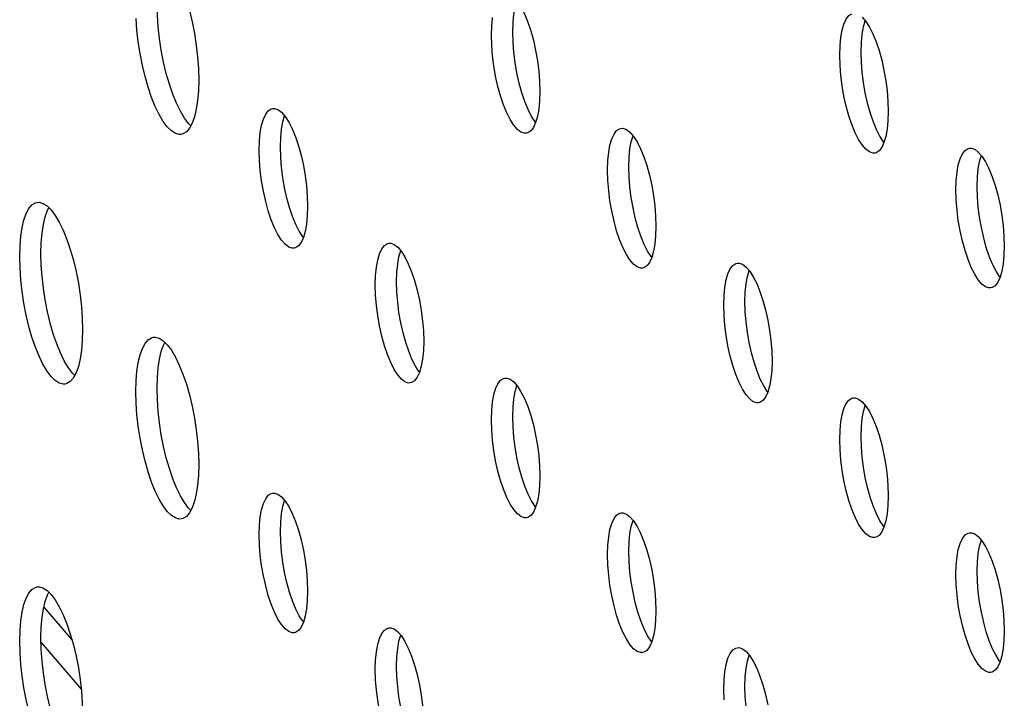
# Model space of a CAD drawing. Units: millimetres. Extents: x -1977 to 5064, y -188 to 6975.
# Drawn here: x 2178 to 2213, y 1348 to 1372 of the extents above; entities that cross this region are included whole.
import ezdxf

# ---------------------------------------------------------------- set-up
doc = ezdxf.new("R2010")
doc.units = ezdxf.units.MM
doc.header["$LTSCALE"] = 19.36
doc.layers.get('0').update_dxf_attribs({"linetype": 'CONTINUOUS'})
doc.layers.add('02___PRT_ALL_AXES', color=7, linetype='CONTINUOUS')

msp = doc.modelspace()

# ---------------------------------------------------------------- linework, layer by layer
at = {"color": 7, "linetype": 'Continuous'}
for p, q in [((2179.242, 1351.195), (2180.24, 1350.035)), ((2179.147, 1349.946), (2180.567, 1348.297))]:
    msp.add_line(p, q, dxfattribs=at)
at = {"layer": '02___PRT_ALL_AXES', "color": 7, "linetype": 'Continuous'}
for p, q in [((2195.827, 1371.166), (2195.816, 1371.529)), ((2208.14, 1370.464), (2208.129, 1370.827)), ((2187.619, 1367.103), (2187.607, 1367.465)), ((2199.931, 1366.401), (2199.92, 1366.763)), ((2212.244, 1365.699), (2212.233, 1366.061)), ((2179.142, 1363.7), (2179.153, 1364.082)), ((2191.723, 1362.337), (2191.712, 1362.7)), ((2204.036, 1361.635), (2204.024, 1361.998)), ((2183.247, 1358.934), (2183.258, 1359.316)), ((2195.827, 1357.572), (2195.816, 1357.934)), ((2208.14, 1356.87), (2208.129, 1357.232)), ((2187.619, 1353.508), (2187.607, 1353.871)), ((2199.931, 1352.806), (2199.92, 1353.169)), ((2212.244, 1352.104), (2212.233, 1352.467)), ((2179.142, 1350.105), (2179.153, 1350.487)), ((2191.723, 1348.743), (2191.712, 1349.105)), ((2204.036, 1348.041), (2204.024, 1348.403))]:
    msp.add_line(p, q, dxfattribs=at)
at = {"layer": '02___PRT_ALL_AXES', "color": 3, "linetype": 'Continuous'}
for p, q in [((2195.075, 1371.051), (2195.064, 1371.413)), ((2207.388, 1370.349), (2207.377, 1370.711)), ((2184.718, 1369.832), (2184.707, 1369.45)), ((2196.763, 1369.79), (2196.774, 1369.428)), ((2209.076, 1369.088), (2209.087, 1368.725)), ((2187.283, 1368.813), (2187.331, 1368.826)), ((2199.595, 1368.111), (2199.644, 1368.123)), ((2196.347, 1367.964), (2196.299, 1367.952)), ((2186.867, 1366.987), (2186.856, 1367.35)), ((2211.908, 1367.409), (2211.956, 1367.421)), ((2208.66, 1367.262), (2208.612, 1367.25)), ((2199.18, 1366.285), (2199.168, 1366.648)), ((2211.492, 1365.583), (2211.481, 1365.946)), ((2188.555, 1365.727), (2188.566, 1365.364)), ((2200.867, 1365.024), (2200.879, 1364.662)), ((2213.18, 1364.322), (2213.191, 1363.96)), ((2188.139, 1363.9), (2188.09, 1363.888)), ((2191.387, 1364.048), (2191.435, 1364.06)), ((2178.402, 1363.177), (2178.391, 1363.584)), ((2200.452, 1363.198), (2200.403, 1363.186)), ((2203.7, 1363.346), (2203.748, 1363.358)), ((2190.971, 1362.222), (2190.96, 1362.584)), ((2212.764, 1362.496), (2212.716, 1362.484)), ((2203.284, 1361.52), (2203.273, 1361.882)), ((2180.614, 1361.003), (2180.603, 1360.621)), ((2192.659, 1360.961), (2192.67, 1360.599)), ((2204.971, 1360.259), (2204.983, 1359.896)), ((2192.243, 1359.135), (2192.195, 1359.123)), ((2195.491, 1359.282), (2195.539, 1359.294)), ((2182.506, 1358.411), (2182.495, 1358.819)), ((2204.556, 1358.433), (2204.507, 1358.421)), ((2207.804, 1358.58), (2207.852, 1358.592)), ((2195.075, 1357.456), (2195.064, 1357.819)), ((2207.388, 1356.754), (2207.377, 1357.117)), ((2184.718, 1356.237), (2184.707, 1355.855)), ((2196.763, 1356.195), (2196.774, 1355.833)), ((2209.076, 1355.493), (2209.087, 1355.131)), ((2187.283, 1355.219), (2187.331, 1355.231)), ((2199.595, 1354.517), (2199.644, 1354.529)), ((2196.347, 1354.369), (2196.299, 1354.357)), ((2186.867, 1353.393), (2186.856, 1353.755)), ((2211.908, 1353.815), (2211.956, 1353.827)), ((2208.66, 1353.667), (2208.612, 1353.655)), ((2199.18, 1352.691), (2199.168, 1353.053)), ((2211.492, 1351.989), (2211.481, 1352.351)), ((2188.555, 1352.132), (2188.566, 1351.77)), ((2200.867, 1351.43), (2200.879, 1351.067)), ((2213.18, 1350.728), (2213.191, 1350.365)), ((2188.139, 1350.306), (2188.09, 1350.294)), ((2191.387, 1350.453), (2191.435, 1350.465)), ((2178.402, 1349.582), (2178.391, 1349.99)), ((2200.452, 1349.604), (2200.403, 1349.592)), ((2203.7, 1349.751), (2203.748, 1349.763)), ((2190.971, 1348.627), (2190.96, 1348.99)), ((2212.764, 1348.902), (2212.716, 1348.889)), ((2203.284, 1347.925), (2203.273, 1348.287))]:
    msp.add_line(p, q, dxfattribs=at)
for points in [[(2184.161, 1373.029), (2184.284, 1372.671), (2184.392, 1372.293), (2184.487, 1371.894), (2184.569, 1371.475), (2184.633, 1371.057)], [(2195.854, 1372.753), (2195.984, 1372.603), (2196.109, 1372.408), (2196.23, 1372.168), (2196.347, 1371.883), (2196.452, 1371.573)], [(2182.58, 1371.188), (2182.534, 1371.597), (2182.506, 1372.006)], [(2195.064, 1371.413), (2195.075, 1371.75), (2195.104, 1372.044)], [(2207.416, 1371.342), (2207.462, 1371.596), (2207.525, 1371.812), (2207.606, 1371.987), (2207.699, 1372.109), (2207.804, 1372.175)], [(2208.167, 1372.051), (2208.297, 1371.901), (2208.422, 1371.706), (2208.543, 1371.465), (2208.66, 1371.181), (2208.765, 1370.871)], [(2196.452, 1371.573), (2196.545, 1371.236), (2196.626, 1370.873)], [(2184.101, 1367.911), (2184.032, 1367.907), (2183.895, 1367.944), (2183.751, 1368.036), (2183.606, 1368.177), (2183.462, 1368.371), (2183.318, 1368.614), (2183.181, 1368.895), (2183.052, 1369.216), (2182.929, 1369.574), (2182.82, 1369.952), (2182.726, 1370.351), (2182.644, 1370.77), (2182.58, 1371.188)], [(2207.377, 1370.711), (2207.388, 1371.047), (2207.416, 1371.342)], [(2184.633, 1371.057), (2184.679, 1370.648), (2184.707, 1370.239), (2184.718, 1369.832)], [(2195.213, 1369.967), (2195.149, 1370.332), (2195.104, 1370.69), (2195.075, 1371.051)], [(2196.626, 1370.873), (2196.69, 1370.509), (2196.735, 1370.15), (2196.763, 1369.79)], [(2208.765, 1370.871), (2208.858, 1370.534), (2208.938, 1370.171)], [(2207.525, 1369.265), (2207.462, 1369.63), (2207.416, 1369.988), (2207.388, 1370.349)], [(2208.938, 1370.171), (2209.002, 1369.807), (2209.047, 1369.448), (2209.076, 1369.088)], [(2196.299, 1367.952), (2196.23, 1367.951), (2196.109, 1367.991), (2195.984, 1368.088), (2195.854, 1368.238), (2195.729, 1368.432), (2195.608, 1368.673), (2195.491, 1368.958), (2195.386, 1369.268), (2195.294, 1369.605), (2195.213, 1369.967)], [(2184.707, 1369.45), (2184.679, 1369.107), (2184.633, 1368.803), (2184.569, 1368.535), (2184.487, 1368.306)], [(2196.774, 1369.428), (2196.763, 1369.091), (2196.735, 1368.796), (2196.69, 1368.543)], [(2208.612, 1367.25), (2208.543, 1367.248), (2208.422, 1367.288), (2208.297, 1367.385), (2208.167, 1367.536), (2208.042, 1367.73), (2207.921, 1367.971), (2207.804, 1368.256), (2207.699, 1368.566), (2207.606, 1368.903), (2207.525, 1369.265)], [(2186.895, 1367.981), (2186.94, 1368.235), (2187.004, 1368.451), (2187.085, 1368.625), (2187.178, 1368.747), (2187.283, 1368.813)], [(2187.331, 1368.826), (2187.399, 1368.827), (2187.52, 1368.787), (2187.646, 1368.69)], [(2209.087, 1368.725), (2209.076, 1368.389), (2209.047, 1368.094), (2209.002, 1367.841)], [(2187.646, 1368.69), (2187.776, 1368.539), (2187.901, 1368.345), (2188.022, 1368.104), (2188.139, 1367.819), (2188.244, 1367.509)], [(2196.69, 1368.543), (2196.626, 1368.327), (2196.545, 1368.152), (2196.452, 1368.03), (2196.347, 1367.964)], [(2184.487, 1368.306), (2184.392, 1368.127), (2184.284, 1368.002), (2184.161, 1367.927), (2184.101, 1367.911)], [(2199.208, 1367.279), (2199.253, 1367.532), (2199.317, 1367.748), (2199.398, 1367.923), (2199.49, 1368.045), (2199.595, 1368.111)], [(2199.644, 1368.123), (2199.712, 1368.125), (2199.833, 1368.085), (2199.959, 1367.988)], [(2186.856, 1367.35), (2186.867, 1367.686), (2186.895, 1367.981)], [(2199.959, 1367.988), (2200.088, 1367.837), (2200.214, 1367.643), (2200.335, 1367.402), (2200.452, 1367.117), (2200.557, 1366.807)], [(2209.002, 1367.841), (2208.938, 1367.625), (2208.858, 1367.45), (2208.765, 1367.328), (2208.66, 1367.262)], [(2188.244, 1367.509), (2188.336, 1367.172), (2188.417, 1366.81)], [(2211.521, 1366.577), (2211.566, 1366.83), (2211.63, 1367.046), (2211.711, 1367.221), (2211.803, 1367.343), (2211.908, 1367.409)], [(2211.956, 1367.421), (2212.025, 1367.423), (2212.146, 1367.383), (2212.271, 1367.286)], [(2187.004, 1365.904), (2186.94, 1366.268), (2186.895, 1366.627), (2186.867, 1366.987)], [(2199.168, 1366.648), (2199.18, 1366.984), (2199.208, 1367.279)], [(2212.271, 1367.286), (2212.401, 1367.135), (2212.526, 1366.941), (2212.647, 1366.7), (2212.764, 1366.415), (2212.869, 1366.105)], [(2188.417, 1366.81), (2188.481, 1366.446), (2188.526, 1366.087), (2188.555, 1365.727)], [(2200.557, 1366.807), (2200.649, 1366.47), (2200.73, 1366.108)], [(2199.317, 1365.202), (2199.253, 1365.566), (2199.208, 1365.925), (2199.18, 1366.285)], [(2211.481, 1365.946), (2211.492, 1366.282), (2211.521, 1366.577)], [(2200.73, 1366.108), (2200.794, 1365.743), (2200.839, 1365.385), (2200.867, 1365.024)], [(2212.869, 1366.105), (2212.962, 1365.768), (2213.043, 1365.406)], [(2188.09, 1363.888), (2188.022, 1363.887), (2187.901, 1363.927), (2187.776, 1364.024), (2187.646, 1364.175), (2187.52, 1364.369), (2187.399, 1364.61), (2187.283, 1364.895), (2187.178, 1365.205), (2187.085, 1365.542), (2187.004, 1365.904)], [(2211.63, 1364.5), (2211.566, 1364.864), (2211.521, 1365.223), (2211.492, 1365.583)], [(2178.43, 1364.309), (2178.475, 1364.613), (2178.54, 1364.881), (2178.621, 1365.111), (2178.716, 1365.289), (2178.825, 1365.414)], [(2178.825, 1365.414), (2178.947, 1365.489), (2179.008, 1365.505)], [(2179.008, 1365.505), (2179.077, 1365.509), (2179.214, 1365.472), (2179.358, 1365.38)], [(2179.358, 1365.38), (2179.502, 1365.239), (2179.646, 1365.045), (2179.791, 1364.802), (2179.928, 1364.521), (2180.057, 1364.2)], [(2188.566, 1365.364), (2188.555, 1365.028), (2188.526, 1364.733), (2188.481, 1364.479)], [(2213.043, 1365.406), (2213.107, 1365.041), (2213.152, 1364.683), (2213.18, 1364.322)], [(2200.403, 1363.186), (2200.335, 1363.185), (2200.214, 1363.225), (2200.088, 1363.322), (2199.959, 1363.473), (2199.833, 1363.667), (2199.712, 1363.908), (2199.595, 1364.192), (2199.49, 1364.502), (2199.398, 1364.839), (2199.317, 1365.202)], [(2200.879, 1364.662), (2200.867, 1364.326), (2200.839, 1364.031), (2200.794, 1363.777)], [(2178.391, 1363.584), (2178.402, 1363.966), (2178.43, 1364.309)], [(2180.057, 1364.2), (2180.179, 1363.842), (2180.288, 1363.464), (2180.383, 1363.065), (2180.465, 1362.646), (2180.529, 1362.228)], [(2188.481, 1364.479), (2188.417, 1364.263), (2188.336, 1364.089), (2188.244, 1363.966), (2188.139, 1363.9)], [(2212.716, 1362.484), (2212.647, 1362.483), (2212.526, 1362.523), (2212.401, 1362.62), (2212.271, 1362.77), (2212.146, 1362.965), (2212.025, 1363.206), (2211.908, 1363.49), (2211.803, 1363.8), (2211.711, 1364.137), (2211.63, 1364.5)], [(2190.999, 1363.215), (2191.045, 1363.469), (2191.108, 1363.685), (2191.189, 1363.86), (2191.282, 1363.982), (2191.387, 1364.048)], [(2191.435, 1364.06), (2191.504, 1364.061), (2191.625, 1364.021), (2191.75, 1363.924)], [(2191.75, 1363.924), (2191.88, 1363.774), (2192.005, 1363.579), (2192.126, 1363.339), (2192.243, 1363.054), (2192.348, 1362.744)], [(2213.191, 1363.96), (2213.18, 1363.624), (2213.152, 1363.329), (2213.107, 1363.075)], [(2200.794, 1363.777), (2200.73, 1363.561), (2200.649, 1363.387), (2200.557, 1363.264), (2200.452, 1363.198)], [(2178.475, 1362.359), (2178.43, 1362.768), (2178.402, 1363.177)], [(2190.96, 1362.584), (2190.971, 1362.92), (2190.999, 1363.215)], [(2203.312, 1362.513), (2203.357, 1362.767), (2203.421, 1362.983), (2203.502, 1363.158), (2203.595, 1363.28), (2203.7, 1363.346)], [(2203.748, 1363.358), (2203.816, 1363.359), (2203.937, 1363.319), (2204.063, 1363.222)], [(2204.063, 1363.222), (2204.193, 1363.072), (2204.318, 1362.877), (2204.439, 1362.636), (2204.556, 1362.352), (2204.661, 1362.042)], [(2213.107, 1363.075), (2213.043, 1362.859), (2212.962, 1362.684), (2212.869, 1362.562), (2212.764, 1362.496)], [(2192.348, 1362.744), (2192.441, 1362.407), (2192.521, 1362.044)], [(2203.273, 1361.882), (2203.284, 1362.218), (2203.312, 1362.513)], [(2179.996, 1359.082), (2179.928, 1359.078), (2179.791, 1359.115), (2179.646, 1359.207), (2179.502, 1359.348), (2179.358, 1359.542), (2179.214, 1359.785), (2179.077, 1360.066), (2178.947, 1360.387), (2178.825, 1360.745), (2178.716, 1361.123), (2178.621, 1361.522), (2178.54, 1361.941), (2178.475, 1362.359)], [(2180.529, 1362.228), (2180.575, 1361.819), (2180.603, 1361.41), (2180.614, 1361.003)], [(2191.108, 1361.138), (2191.045, 1361.503), (2190.999, 1361.861), (2190.971, 1362.222)], [(2192.521, 1362.044), (2192.585, 1361.68), (2192.631, 1361.321), (2192.659, 1360.961)], [(2204.661, 1362.042), (2204.753, 1361.705), (2204.834, 1361.342)], [(2203.421, 1360.436), (2203.357, 1360.801), (2203.312, 1361.159), (2203.284, 1361.52)], [(2192.195, 1359.123), (2192.126, 1359.121), (2192.005, 1359.162), (2191.88, 1359.259), (2191.75, 1359.409), (2191.625, 1359.603), (2191.504, 1359.844), (2191.387, 1360.129), (2191.282, 1360.439), (2191.189, 1360.776), (2191.108, 1361.138)], [(2204.834, 1361.342), (2204.898, 1360.978), (2204.943, 1360.619), (2204.971, 1360.259)], [(2182.929, 1360.649), (2183.052, 1360.723), (2183.112, 1360.74)], [(2183.112, 1360.74), (2183.181, 1360.743), (2183.318, 1360.706), (2183.462, 1360.615)], [(2180.603, 1360.621), (2180.575, 1360.278), (2180.529, 1359.974), (2180.465, 1359.706), (2180.383, 1359.476)], [(2182.534, 1359.544), (2182.58, 1359.848), (2182.644, 1360.116), (2182.726, 1360.345), (2182.82, 1360.523), (2182.929, 1360.649)], [(2183.462, 1360.615), (2183.606, 1360.473), (2183.751, 1360.28), (2183.895, 1360.036), (2184.032, 1359.755), (2184.161, 1359.435)], [(2192.67, 1360.599), (2192.659, 1360.262), (2192.631, 1359.967), (2192.585, 1359.714)], [(2204.507, 1358.421), (2204.439, 1358.419), (2204.318, 1358.459), (2204.193, 1358.556), (2204.063, 1358.707), (2203.937, 1358.901), (2203.816, 1359.142), (2203.7, 1359.427), (2203.595, 1359.737), (2203.502, 1360.074), (2203.421, 1360.436)], [(2192.585, 1359.714), (2192.521, 1359.498), (2192.441, 1359.323), (2192.348, 1359.201), (2192.243, 1359.135)], [(2204.983, 1359.896), (2204.971, 1359.56), (2204.943, 1359.265), (2204.898, 1359.012)], [(2180.383, 1359.476), (2180.288, 1359.298), (2180.179, 1359.173), (2180.057, 1359.098), (2179.996, 1359.082)], [(2182.495, 1358.819), (2182.506, 1359.201), (2182.534, 1359.544)], [(2184.161, 1359.435), (2184.284, 1359.076), (2184.392, 1358.698), (2184.487, 1358.299), (2184.569, 1357.88), (2184.633, 1357.463)], [(2195.104, 1358.45), (2195.149, 1358.703), (2195.213, 1358.919), (2195.294, 1359.094), (2195.386, 1359.216), (2195.491, 1359.282)], [(2195.539, 1359.294), (2195.608, 1359.296), (2195.729, 1359.256), (2195.854, 1359.159)], [(2195.854, 1359.159), (2195.984, 1359.008), (2196.109, 1358.814), (2196.23, 1358.573), (2196.347, 1358.288), (2196.452, 1357.978)], [(2204.898, 1359.012), (2204.834, 1358.796), (2204.753, 1358.621), (2204.661, 1358.499), (2204.556, 1358.433)], [(2182.58, 1357.593), (2182.534, 1358.003), (2182.506, 1358.411)], [(2195.064, 1357.819), (2195.075, 1358.155), (2195.104, 1358.45)], [(2207.416, 1357.748), (2207.462, 1358.001), (2207.525, 1358.217), (2207.606, 1358.392), (2207.699, 1358.514), (2207.804, 1358.58)], [(2207.852, 1358.592), (2207.921, 1358.594), (2208.042, 1358.554), (2208.167, 1358.457)], [(2208.167, 1358.457), (2208.297, 1358.306), (2208.422, 1358.112), (2208.543, 1357.871), (2208.66, 1357.586), (2208.765, 1357.276)], [(2196.452, 1357.978), (2196.545, 1357.641), (2196.626, 1357.279)], [(2184.101, 1354.316), (2184.032, 1354.313), (2183.895, 1354.35), (2183.751, 1354.441), (2183.606, 1354.582), (2183.462, 1354.776), (2183.318, 1355.019), (2183.181, 1355.301), (2183.052, 1355.621), (2182.929, 1355.98), (2182.82, 1356.358), (2182.726, 1356.757), (2182.644, 1357.176), (2182.58, 1357.593)], [(2207.377, 1357.117), (2207.388, 1357.453), (2207.416, 1357.748)], [(2184.633, 1357.463), (2184.679, 1357.053), (2184.707, 1356.645), (2184.718, 1356.237)], [(2195.213, 1356.373), (2195.149, 1356.737), (2195.104, 1357.096), (2195.075, 1357.456)], [(2196.626, 1357.279), (2196.69, 1356.914), (2196.735, 1356.556), (2196.763, 1356.195)], [(2208.765, 1357.276), (2208.858, 1356.939), (2208.938, 1356.577)], [(2207.525, 1355.671), (2207.462, 1356.035), (2207.416, 1356.394), (2207.388, 1356.754)], [(2208.938, 1356.577), (2209.002, 1356.212), (2209.047, 1355.854), (2209.076, 1355.493)], [(2196.299, 1354.357), (2196.23, 1354.356), (2196.109, 1354.396), (2195.984, 1354.493), (2195.854, 1354.644), (2195.729, 1354.838), (2195.608, 1355.079), (2195.491, 1355.363), (2195.386, 1355.673), (2195.294, 1356.01), (2195.213, 1356.373)], [(2184.707, 1355.855), (2184.679, 1355.512), (2184.633, 1355.208), (2184.569, 1354.94), (2184.487, 1354.711)], [(2196.774, 1355.833), (2196.763, 1355.497), (2196.735, 1355.202), (2196.69, 1354.948)], [(2208.612, 1353.655), (2208.543, 1353.654), (2208.422, 1353.694), (2208.297, 1353.791), (2208.167, 1353.941), (2208.042, 1354.136), (2207.921, 1354.377), (2207.804, 1354.661), (2207.699, 1354.971), (2207.606, 1355.308), (2207.525, 1355.671)], [(2186.895, 1354.386), (2186.94, 1354.64), (2187.004, 1354.856), (2187.085, 1355.031), (2187.178, 1355.153), (2187.283, 1355.219)], [(2187.331, 1355.231), (2187.399, 1355.232), (2187.52, 1355.192), (2187.646, 1355.095)], [(2187.646, 1355.095), (2187.776, 1354.945), (2187.901, 1354.75), (2188.022, 1354.509), (2188.139, 1354.225), (2188.244, 1353.915)], [(2196.69, 1354.948), (2196.626, 1354.732), (2196.545, 1354.557), (2196.452, 1354.435), (2196.347, 1354.369)], [(2209.087, 1355.131), (2209.076, 1354.795), (2209.047, 1354.5), (2209.002, 1354.246)], [(2184.487, 1354.711), (2184.392, 1354.532), (2184.284, 1354.407), (2184.161, 1354.333), (2184.101, 1354.316)], [(2199.208, 1353.684), (2199.253, 1353.938), (2199.317, 1354.154), (2199.398, 1354.329), (2199.49, 1354.451), (2199.595, 1354.517)], [(2199.644, 1354.529), (2199.712, 1354.53), (2199.833, 1354.49), (2199.959, 1354.393)], [(2186.856, 1353.755), (2186.867, 1354.091), (2186.895, 1354.386)], [(2199.959, 1354.393), (2200.088, 1354.243), (2200.214, 1354.048), (2200.335, 1353.807), (2200.452, 1353.523), (2200.557, 1353.213)], [(2209.002, 1354.246), (2208.938, 1354.03), (2208.858, 1353.855), (2208.765, 1353.733), (2208.66, 1353.667)], [(2188.244, 1353.915), (2188.336, 1353.578), (2188.417, 1353.215)], [(2211.521, 1352.982), (2211.566, 1353.236), (2211.63, 1353.452), (2211.711, 1353.626), (2211.803, 1353.749), (2211.908, 1353.815)], [(2211.956, 1353.827), (2212.025, 1353.828), (2212.146, 1353.788), (2212.271, 1353.691)], [(2199.168, 1353.053), (2199.18, 1353.389), (2199.208, 1353.684)], [(2212.271, 1353.691), (2212.401, 1353.54), (2212.526, 1353.346), (2212.647, 1353.105), (2212.764, 1352.821), (2212.869, 1352.511)], [(2187.004, 1352.309), (2186.94, 1352.674), (2186.895, 1353.032), (2186.867, 1353.393)], [(2188.417, 1353.215), (2188.481, 1352.851), (2188.526, 1352.492), (2188.555, 1352.132)], [(2200.557, 1353.213), (2200.649, 1352.876), (2200.73, 1352.513)], [(2211.481, 1352.351), (2211.492, 1352.687), (2211.521, 1352.982)], [(2199.317, 1351.607), (2199.253, 1351.972), (2199.208, 1352.33), (2199.18, 1352.691)], [(2200.73, 1352.513), (2200.794, 1352.149), (2200.839, 1351.79), (2200.867, 1351.43)], [(2212.869, 1352.511), (2212.962, 1352.174), (2213.043, 1351.811)], [(2188.09, 1350.294), (2188.022, 1350.292), (2187.901, 1350.332), (2187.776, 1350.43), (2187.646, 1350.58), (2187.52, 1350.774), (2187.399, 1351.015), (2187.283, 1351.3), (2187.178, 1351.61), (2187.085, 1351.947), (2187.004, 1352.309)], [(2178.43, 1350.715), (2178.475, 1351.019), (2178.54, 1351.287), (2178.621, 1351.516), (2178.716, 1351.694), (2178.825, 1351.819)], [(2178.825, 1351.819), (2178.947, 1351.894), (2179.008, 1351.911)], [(2179.008, 1351.911), (2179.077, 1351.914), (2179.214, 1351.877), (2179.358, 1351.786)], [(2179.358, 1351.786), (2179.502, 1351.644), (2179.646, 1351.451), (2179.791, 1351.207), (2179.928, 1350.926), (2180.057, 1350.606)], [(2188.566, 1351.77), (2188.555, 1351.433), (2188.526, 1351.138), (2188.481, 1350.885)], [(2211.63, 1350.905), (2211.566, 1351.27), (2211.521, 1351.628), (2211.492, 1351.989)], [(2213.043, 1351.811), (2213.107, 1351.447), (2213.152, 1351.088), (2213.18, 1350.728)], [(2200.403, 1349.592), (2200.335, 1349.59), (2200.214, 1349.63), (2200.088, 1349.727), (2199.959, 1349.878), (2199.833, 1350.072), (2199.712, 1350.313), (2199.595, 1350.598), (2199.49, 1350.908), (2199.398, 1351.245), (2199.317, 1351.607)], [(2200.879, 1351.067), (2200.867, 1350.731), (2200.839, 1350.436), (2200.794, 1350.183)], [(2178.391, 1349.99), (2178.402, 1350.372), (2178.43, 1350.715)], [(2188.481, 1350.885), (2188.417, 1350.669), (2188.336, 1350.494), (2188.244, 1350.372), (2188.139, 1350.306)], [(2212.716, 1348.889), (2212.647, 1348.888), (2212.526, 1348.928), (2212.401, 1349.025), (2212.271, 1349.176), (2212.146, 1349.37), (2212.025, 1349.611), (2211.908, 1349.896), (2211.803, 1350.206), (2211.711, 1350.543), (2211.63, 1350.905)], [(2180.057, 1350.606), (2180.179, 1350.247), (2180.288, 1349.869), (2180.383, 1349.47), (2180.465, 1349.051), (2180.529, 1348.634)], [(2190.999, 1349.621), (2191.045, 1349.874), (2191.108, 1350.09), (2191.189, 1350.265), (2191.282, 1350.387), (2191.387, 1350.453)], [(2191.435, 1350.465), (2191.504, 1350.467), (2191.625, 1350.427), (2191.75, 1350.33)], [(2191.75, 1350.33), (2191.88, 1350.179), (2192.005, 1349.985), (2192.126, 1349.744), (2192.243, 1349.459), (2192.348, 1349.149)], [(2213.191, 1350.365), (2213.18, 1350.029), (2213.152, 1349.734), (2213.107, 1349.481)], [(2200.794, 1350.183), (2200.73, 1349.967), (2200.649, 1349.792), (2200.557, 1349.67), (2200.452, 1349.604)], [(2178.475, 1348.764), (2178.43, 1349.174), (2178.402, 1349.582)], [(2190.96, 1348.99), (2190.971, 1349.326), (2190.999, 1349.621)], [(2203.312, 1348.919), (2203.357, 1349.172), (2203.421, 1349.388), (2203.502, 1349.563), (2203.595, 1349.685), (2203.7, 1349.751)], [(2203.748, 1349.763), (2203.816, 1349.765), (2203.937, 1349.725), (2204.063, 1349.628)], [(2204.063, 1349.628), (2204.193, 1349.477), (2204.318, 1349.283), (2204.439, 1349.042), (2204.556, 1348.757), (2204.661, 1348.447)], [(2213.107, 1349.481), (2213.043, 1349.265), (2212.962, 1349.09), (2212.869, 1348.968), (2212.764, 1348.902)], [(2192.348, 1349.149), (2192.441, 1348.812), (2192.521, 1348.45)], [(2203.273, 1348.287), (2203.284, 1348.624), (2203.312, 1348.919)], [(2179.996, 1345.487), (2179.928, 1345.484), (2179.791, 1345.521), (2179.646, 1345.612), (2179.502, 1345.753), (2179.358, 1345.947), (2179.214, 1346.19), (2179.077, 1346.472), (2178.947, 1346.792), (2178.825, 1347.151), (2178.716, 1347.529), (2178.621, 1347.928), (2178.54, 1348.346), (2178.475, 1348.764)], [(2180.529, 1348.634), (2180.575, 1348.224), (2180.603, 1347.816), (2180.614, 1347.408)], [(2191.108, 1347.544), (2191.045, 1347.908), (2190.999, 1348.267), (2190.971, 1348.627)], [(2192.521, 1348.45), (2192.585, 1348.085), (2192.631, 1347.727), (2192.659, 1347.366)], [(2204.661, 1348.447), (2204.753, 1348.11), (2204.834, 1347.748)]]:
    msp.add_lwpolyline(points, dxfattribs=at)
at = {"layer": '02___PRT_ALL_AXES', "color": 7, "linetype": 'Continuous'}
for points in [[(2195.816, 1371.529), (2195.827, 1371.865), (2195.855, 1372.16), (2195.901, 1372.414), (2195.964, 1372.627)], [(2183.331, 1371.303), (2183.286, 1371.713), (2183.258, 1372.121), (2183.247, 1372.529)], [(2208.129, 1370.827), (2208.14, 1371.163), (2208.168, 1371.458), (2208.213, 1371.712), (2208.276, 1371.924)], [(2183.803, 1369.332), (2183.681, 1369.69), (2183.572, 1370.068), (2183.477, 1370.467), (2183.396, 1370.886), (2183.331, 1371.303)], [(2195.964, 1370.083), (2195.901, 1370.447), (2195.855, 1370.806), (2195.827, 1371.166)], [(2208.277, 1369.381), (2208.213, 1369.745), (2208.168, 1370.104), (2208.14, 1370.464)], [(2196.138, 1369.384), (2196.045, 1369.721), (2195.964, 1370.083)], [(2184.439, 1368.214), (2184.358, 1368.293), (2184.214, 1368.486), (2184.07, 1368.73), (2183.933, 1369.011), (2183.803, 1369.332)], [(2196.627, 1368.33), (2196.606, 1368.354), (2196.481, 1368.548), (2196.36, 1368.789), (2196.243, 1369.074), (2196.138, 1369.384)], [(2208.451, 1368.682), (2208.358, 1369.019), (2208.277, 1369.381)], [(2187.607, 1367.465), (2187.619, 1367.802), (2187.647, 1368.097), (2187.692, 1368.35), (2187.755, 1368.563)], [(2208.939, 1367.628), (2208.919, 1367.652), (2208.793, 1367.846), (2208.672, 1368.087), (2208.556, 1368.372), (2208.451, 1368.682)], [(2199.92, 1366.763), (2199.931, 1367.1), (2199.96, 1367.394), (2200.005, 1367.648), (2200.068, 1367.861)], [(2187.756, 1366.02), (2187.692, 1366.384), (2187.647, 1366.743), (2187.619, 1367.103)], [(2212.233, 1366.061), (2212.244, 1366.397), (2212.272, 1366.692), (2212.318, 1366.946), (2212.381, 1367.159)], [(2200.069, 1365.318), (2200.005, 1365.682), (2199.96, 1366.04), (2199.931, 1366.401)], [(2187.929, 1365.32), (2187.837, 1365.657), (2187.756, 1366.02)], [(2212.381, 1364.615), (2212.318, 1364.98), (2212.272, 1365.338), (2212.244, 1365.699)], [(2179.153, 1364.082), (2179.181, 1364.425), (2179.227, 1364.729), (2179.291, 1364.997), (2179.373, 1365.226), (2179.422, 1365.318)], [(2188.418, 1364.266), (2188.398, 1364.29), (2188.272, 1364.485), (2188.151, 1364.725), (2188.034, 1365.01), (2187.929, 1365.32)], [(2200.242, 1364.618), (2200.15, 1364.955), (2200.069, 1365.318)], [(2200.731, 1363.564), (2200.71, 1363.588), (2200.585, 1363.782), (2200.464, 1364.023), (2200.347, 1364.308), (2200.242, 1364.618)], [(2212.555, 1363.916), (2212.462, 1364.253), (2212.381, 1364.615)], [(2213.044, 1362.862), (2213.023, 1362.886), (2212.898, 1363.08), (2212.777, 1363.321), (2212.66, 1363.606), (2212.555, 1363.916)], [(2179.227, 1362.474), (2179.181, 1362.884), (2179.153, 1363.292), (2179.142, 1363.7)], [(2191.712, 1362.7), (2191.723, 1363.036), (2191.751, 1363.331), (2191.796, 1363.585), (2191.859, 1363.798)], [(2204.024, 1361.998), (2204.036, 1362.334), (2204.064, 1362.629), (2204.109, 1362.883), (2204.172, 1363.095)], [(2179.699, 1360.502), (2179.577, 1360.861), (2179.468, 1361.239), (2179.373, 1361.638), (2179.291, 1362.057), (2179.227, 1362.474)], [(2191.86, 1361.254), (2191.796, 1361.618), (2191.751, 1361.977), (2191.723, 1362.337)], [(2204.173, 1360.552), (2204.109, 1360.916), (2204.064, 1361.275), (2204.036, 1361.635)], [(2192.034, 1360.555), (2191.941, 1360.892), (2191.86, 1361.254)], [(2180.334, 1359.385), (2180.254, 1359.464), (2180.11, 1359.657), (2179.966, 1359.901), (2179.829, 1360.182), (2179.699, 1360.502)], [(2183.258, 1359.316), (2183.286, 1359.659), (2183.331, 1359.963), (2183.396, 1360.232), (2183.477, 1360.461), (2183.526, 1360.552)], [(2192.522, 1359.501), (2192.502, 1359.525), (2192.376, 1359.719), (2192.255, 1359.96), (2192.139, 1360.245), (2192.034, 1360.555)], [(2204.346, 1359.852), (2204.254, 1360.19), (2204.173, 1360.552)], [(2204.835, 1358.799), (2204.815, 1358.823), (2204.689, 1359.017), (2204.568, 1359.258), (2204.451, 1359.542), (2204.346, 1359.852)], [(2195.816, 1357.934), (2195.827, 1358.271), (2195.855, 1358.565), (2195.901, 1358.819), (2195.964, 1359.032)], [(2183.331, 1357.709), (2183.286, 1358.118), (2183.258, 1358.527), (2183.247, 1358.934)], [(2208.129, 1357.232), (2208.14, 1357.568), (2208.168, 1357.863), (2208.213, 1358.117), (2208.276, 1358.33)], [(2183.803, 1355.737), (2183.681, 1356.095), (2183.572, 1356.473), (2183.477, 1356.872), (2183.396, 1357.291), (2183.331, 1357.709)], [(2195.964, 1356.489), (2195.901, 1356.853), (2195.855, 1357.211), (2195.827, 1357.572)], [(2208.277, 1355.786), (2208.213, 1356.151), (2208.168, 1356.509), (2208.14, 1356.87)], [(2196.138, 1355.789), (2196.045, 1356.126), (2195.964, 1356.489)], [(2184.439, 1354.619), (2184.358, 1354.698), (2184.214, 1354.892), (2184.07, 1355.135), (2183.933, 1355.416), (2183.803, 1355.737)], [(2196.627, 1354.735), (2196.606, 1354.759), (2196.481, 1354.953), (2196.36, 1355.194), (2196.243, 1355.479), (2196.138, 1355.789)], [(2208.451, 1355.087), (2208.358, 1355.424), (2208.277, 1355.786)], [(2187.607, 1353.871), (2187.619, 1354.207), (2187.647, 1354.502), (2187.692, 1354.756), (2187.755, 1354.968)], [(2208.939, 1354.033), (2208.919, 1354.057), (2208.793, 1354.251), (2208.672, 1354.492), (2208.556, 1354.777), (2208.451, 1355.087)], [(2199.92, 1353.169), (2199.931, 1353.505), (2199.96, 1353.8), (2200.005, 1354.053), (2200.068, 1354.266)], [(2187.756, 1352.425), (2187.692, 1352.789), (2187.647, 1353.148), (2187.619, 1353.508)], [(2212.233, 1352.467), (2212.244, 1352.803), (2212.272, 1353.098), (2212.318, 1353.351), (2212.381, 1353.564)], [(2200.069, 1351.723), (2200.005, 1352.087), (2199.96, 1352.446), (2199.931, 1352.806)], [(2187.929, 1351.726), (2187.837, 1352.063), (2187.756, 1352.425)], [(2212.381, 1351.021), (2212.318, 1351.385), (2212.272, 1351.744), (2212.244, 1352.104)], [(2179.153, 1350.487), (2179.181, 1350.83), (2179.227, 1351.134), (2179.291, 1351.402), (2179.373, 1351.632), (2179.422, 1351.723)], [(2188.418, 1350.672), (2188.398, 1350.696), (2188.272, 1350.89), (2188.151, 1351.131), (2188.034, 1351.416), (2187.929, 1351.726)], [(2200.242, 1351.023), (2200.15, 1351.361), (2200.069, 1351.723)], [(2200.731, 1349.97), (2200.71, 1349.994), (2200.585, 1350.188), (2200.464, 1350.429), (2200.347, 1350.713), (2200.242, 1351.023)], [(2212.555, 1350.321), (2212.462, 1350.658), (2212.381, 1351.021)], [(2213.044, 1349.268), (2213.023, 1349.291), (2212.898, 1349.486), (2212.777, 1349.727), (2212.66, 1350.011), (2212.555, 1350.321)], [(2179.227, 1348.88), (2179.181, 1349.289), (2179.153, 1349.698), (2179.142, 1350.105)], [(2191.712, 1349.105), (2191.723, 1349.441), (2191.751, 1349.736), (2191.796, 1349.99), (2191.859, 1350.203)], [(2204.024, 1348.403), (2204.036, 1348.739), (2204.064, 1349.034), (2204.109, 1349.288), (2204.172, 1349.501)], [(2179.699, 1346.908), (2179.577, 1347.266), (2179.468, 1347.644), (2179.373, 1348.043), (2179.291, 1348.462), (2179.227, 1348.88)], [(2191.86, 1347.659), (2191.796, 1348.024), (2191.751, 1348.382), (2191.723, 1348.743)], [(2204.173, 1346.957), (2204.109, 1347.322), (2204.064, 1347.68), (2204.036, 1348.041)]]:
    msp.add_lwpolyline(points, dxfattribs=at)

doc.saveas('drawing.dxf')
